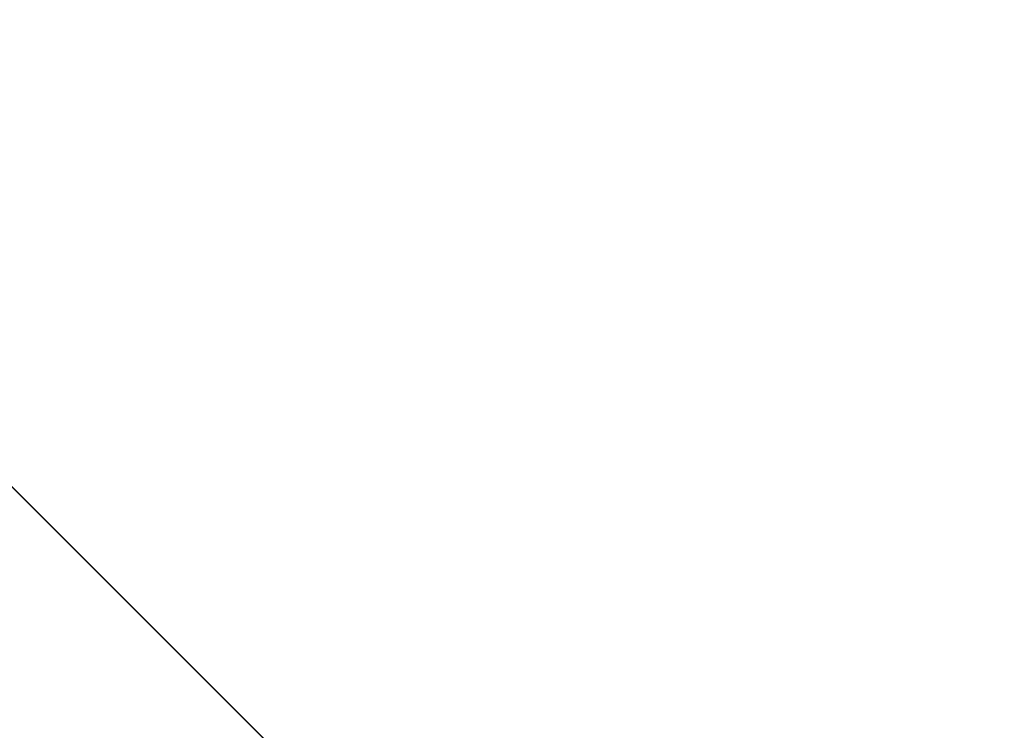
# Model space of a CAD drawing. Units: inches. Extents: x 15 to 187, y -187 to -15.
# Drawn here: x 90 to 92, y -91 to -90 of the extents above; entities that cross this region are included whole.
import ezdxf

# ---------------------------------------------------------------- set-up
doc = ezdxf.new("R2010")
doc.units = ezdxf.units.IN
doc.header["$LTSCALE"] = 10
doc.header["$MEASUREMENT"] = 0

msp = doc.modelspace()

# ---------------------------------------------------------------- linework, layer by layer
at = {"color": 7, "linetype": 'Continuous', "lineweight": 20, "extrusion": (-0.707107, -0.707107, -2.22045e-16)}
for p, q in [((90.2207, -90.2207, 1148.3762), (90.4599, -90.4599, 1148.3845)), ((90.3149, -90.3149, 1145.3081), (91.1089, -91.1089, 1145.1739)), ((90.3354, -90.3354, 1145.4713), (91.1294, -91.1294, 1145.3372)), ((90.3382, -90.3382, 1145.7616), (91.1322, -91.1322, 1145.6275)), ((90.3587, -90.3587, 1145.9249), (91.1528, -91.1528, 1145.7907)), ((90.3728, -90.3728, 1149.2681), (90.5528, -90.5528, 1149.2543)), ((90.428, -90.428, 1149.802), (90.608, -90.608, 1149.7882)), ((90.5524, -90.5524, 1146.6843), (90.5524, -90.5524, 1146.399)), ((90.5883, -90.5883, 1148.9257), (90.7683, -90.7683, 1148.9119)), ((90.6986, -90.6986, 1149.9933), (90.8786, -90.8786, 1149.9795)), ((90.7498, -90.7498, 1159.0107), (90.9307, -90.9307, 1159.1181)), ((90.7846, -90.7846, 1152.1467), (90.8966, -90.8966, 1151.534)), ((90.7947, -90.7947, 1151.4351), (90.8241, -90.8241, 1151.4329)), ((90.8189, -90.8189, 1151.4202), (90.8483, -90.8483, 1151.418)), ((90.8238, -90.8238, 1152.4781), (90.8331, -90.8331, 1152.4809)), ((90.8251, -90.8251, 1152.4409), (90.8545, -90.8545, 1152.4387)), ((90.8266, -90.8266, 1151.0571), (90.856, -90.856, 1151.0548)), ((90.844, -90.844, 1152.2095), (90.8734, -90.8734, 1152.2072)), ((90.9653, -90.9653, 1151.5463), (90.844, -90.844, 1152.2095)), ((90.8706, -90.8706, 1154.1886), (90.9019, -90.9019, 1154.2107)), ((90.8734, -90.8734, 1152.2072), (90.9947, -90.9947, 1151.544))]:
    msp.add_line(p, q, dxfattribs=at)
for points in [[(122.081, 1147.8365), (122.3808, 1147.7402), (123.2345, 1147.5452), (124.1351, 1147.413), (125.0641, 1147.3462), (126.0026, 1147.3462), (126.9316, 1147.413), (127.8322, 1147.5452), (128.6859, 1147.7402), (129.4755, 1147.9939), (130.1848, 1148.3012)], [(122.7222, 1147.5814), (123.5947, 1147.4116), (124.5067, 1147.3055), (125.4396, 1147.2655), (126.3744, 1147.2922), (127.2921, 1147.3852), (128.174, 1147.5425), (129.0021, 1147.761), (129.7596, 1148.0361)], [(122.8718, 1146.7602), (123.3849, 1146.6581), (123.9826, 1146.5693), (124.6725, 1146.5042), (125.4464, 1146.4759), (126.2829, 1146.4972), (127.1479, 1146.5773), (127.9933, 1146.7171), (128.7841, 1146.9107), (129.5126, 1147.1549), (130.1708, 1147.4469), (130.7441, 1147.7806), (131.2208, 1148.1487), (131.5957, 1148.5475), (131.8615, 1148.9724), (132.0074, 1149.4045), (132.0368, 1149.6301)], [(127.9083, 1158.1848), (127.9462, 1158.1488), (128.087, 1157.9231), (128.1441, 1157.6884), (128.1156, 1157.4524), (128.0025, 1157.2229), (127.8084, 1157.0072), (127.5398, 1156.8127), (127.2055, 1156.6455), (126.8163, 1156.5112), (126.3851, 1156.4142), (125.926, 1156.3576), (125.454, 1156.3434), (124.9846, 1156.3719)], [(127.0101, 1154.8382), (127.6808, 1155.3182), (128.373, 1155.7368), (129.0834, 1156.092), (129.8088, 1156.3822), (130.5458, 1156.606)], [(127.1108, 1154.9848), (128.1212, 1155.6481), (129.1731, 1156.1741), (130.256, 1156.5574)], [(130.0804, 1146.0686), (130.0539, 1145.7451), (129.9275, 1145.411), (129.7029, 1145.0902), (129.3852, 1144.7896), (128.9815, 1144.5161), (128.5007, 1144.2757), (127.9536, 1144.0738), (127.3525, 1143.915), (127.1601, 1143.8813)], [(127.9988, 1146.4212), (127.8492, 1146.2332), (127.6303, 1146.0526), (127.3785, 1145.9037)], [(127.479, 1144.1733), (128.0197, 1144.3252), (128.5138, 1144.5125), (128.9523, 1144.7317), (129.3268, 1144.9787), (129.6305, 1145.2491)], [(127.6113, 1153.1954), (127.6532, 1153.1553), (127.6993, 1153.1241), (127.7486, 1153.1026), (127.8, 1153.0913), (127.8523, 1153.0905), (127.9043, 1153.1), (127.955, 1153.1199)], [(128.072, 1153.9206), (128.0301, 1153.9608), (127.984, 1153.9919), (127.9347, 1154.0134), (127.8834, 1154.0247), (127.8311, 1154.0255), (127.779, 1154.016), (127.7283, 1153.9962)], [(127.8198, 1144.4385), (128.2552, 1144.5891), (128.6523, 1144.765), (129.0042, 1144.9636), (129.3053, 1145.1813)], [(128.0502, 1148.9867), (128.0159, 1149.0023), (127.9655, 1149.0389), (127.925, 1149.0798), (127.8931, 1149.1223), (127.8682, 1149.1645), (127.8489, 1149.2055), (127.8433, 1149.2204)], [(129.0745, 1156.7334), (129.2911, 1157.0088), (129.4226, 1157.2973), (129.4661, 1157.5924), (129.4205, 1157.8875), (129.2868, 1158.1758), (129.0681, 1158.4508), (128.7693, 1158.7063), (128.3973, 1158.9364), (127.9601, 1159.1361), (127.9083, 1159.1535)], [(127.9367, 1149.8316), (127.9887, 1149.884), (128.0581, 1149.9289), (128.1324, 1149.9543), (128.1885, 1149.958)], [(127.955, 1153.1199), (128.0032, 1153.1495), (128.0477, 1153.1882), (128.0876, 1153.2352), (128.1221, 1153.2894), (128.1502, 1153.3496), (128.1715, 1153.4144), (128.1854, 1153.4825)], [(128.1854, 1153.4825), (128.1916, 1153.5522), (128.19, 1153.6221), (128.1807, 1153.6905), (128.1637, 1153.756), (128.1396, 1153.8171), (128.1088, 1153.8724), (128.072, 1153.9206)], [(128.1129, 1149.5205), (128.1067, 1149.4508), (128.1083, 1149.3809), (128.1176, 1149.3125), (128.1346, 1149.247), (128.1587, 1149.1859), (128.1895, 1149.1306), (128.2263, 1149.0824)], [(128.3433, 1149.8831), (128.2951, 1149.8535), (128.2506, 1149.8148), (128.2107, 1149.7678), (128.1762, 1149.7136), (128.1481, 1149.6534), (128.1268, 1149.5886), (128.1129, 1149.5205)], [(128.2263, 1149.0824), (128.2682, 1149.0422), (128.3143, 1149.0111), (128.3636, 1148.9896), (128.4149, 1148.9783), (128.4672, 1148.9775), (128.5193, 1148.987), (128.57, 1149.0068)], [(128.4443, 1152.4781), (128.3815, 1152.4479), (128.3187, 1152.4176)], [(128.687, 1149.8076), (128.6451, 1149.8477), (128.599, 1149.8789), (128.5497, 1149.9004), (128.4984, 1149.9117), (128.446, 1149.9125), (128.394, 1149.903), (128.3433, 1149.8831)], [(128.4483, 1151.0571), (128.6056, 1151.1326), (128.7624, 1151.2083)], [(128.8039, 1151.206), (128.6471, 1151.1304), (128.4898, 1151.0548)], [(128.5105, 1154.1886), (128.5481, 1154.0714), (128.5852, 1153.9541)], [(128.537, 1154.2019), (128.5714, 1154.0946), (128.6086, 1153.9774)]]:
    msp.add_lwpolyline(points, dxfattribs=at)
at = {"color": 7, "linetype": 'Continuous', "lineweight": 20}
for points in [[(90.8461, -90.8461, 1155.8502), (90.5735, -90.5735, 1155.6587), (90.2787, -90.2787, 1155.4532), (89.9622, -89.9622, 1155.235), (89.6226, -89.6226, 1155.0046)], [(89.9752, -89.9752, 1155.8182), (90.07, -90.07, 1155.8515), (90.171, -90.171, 1155.8891), (90.2792, -90.2792, 1155.9326), (90.3955, -90.3955, 1155.9839), (90.5189, -90.5189, 1156.0451), (90.645, -90.645, 1156.1171)], [(90.0401, -90.0401, 1155.6028), (90.1355, -90.1355, 1155.6528), (90.2371, -90.2371, 1155.7073), (90.3465, -90.3465, 1155.7677), (90.4643, -90.4643, 1155.8352), (90.5903, -90.5903, 1155.911), (90.7204, -90.7204, 1155.9943)], [(90.0536, -90.0536, 1154.7972), (90.4399, -90.4399, 1155.2023), (90.8394, -90.8394, 1155.5642), (91.2513, -91.2513, 1155.8819)], [(90.1798, -90.1798, 1154.652), (90.5608, -90.5608, 1155.0528), (90.9551, -90.9551, 1155.4107), (91.3616, -91.3616, 1155.7245)], [(90.7703, -90.7703, 1151.0738), (90.5838, -90.5838, 1151.3134), (90.3969, -90.3969, 1151.5529), (90.2096, -90.2096, 1151.7924)], [(90.8154, -90.8154, 1149.9849), (90.7837, -90.7837, 1150.0258), (90.7374, -90.7374, 1150.07), (90.6825, -90.6825, 1150.1036), (90.6205, -90.6205, 1150.1211), (90.5544, -90.5544, 1150.1181), (90.4879, -90.4879, 1150.0928), (90.4248, -90.4248, 1150.0462), (90.3672, -90.3672, 1149.9802), (90.3167, -90.3167, 1149.8969), (90.2749, -90.2749, 1149.7988), (90.2432, -90.2432, 1149.689), (90.223, -90.223, 1149.5715), (90.2148, -90.2148, 1149.4505), (90.2187, -90.2187, 1149.3324), (90.2326, -90.2326, 1149.2273)], [(92.3741, -92.3741, 1147.6693), (92.2514, -92.2514, 1147.5626), (91.8075, -91.8075, 1147.2406), (91.3078, -91.3078, 1146.9663), (90.7621, -90.7621, 1146.7443), (90.2801, -90.2801, 1146.6018)], [(90.6534, -90.6534, 1148.5706), (90.587, -90.587, 1148.5476), (90.5206, -90.5206, 1148.544), (90.4558, -90.4558, 1148.56), (90.3942, -90.3942, 1148.5954), (90.337, -90.337, 1148.6495), (90.2857, -90.2857, 1148.721)], [(90.6912, -90.6912, 1149.9999), (90.64, -90.64, 1150.0127), (90.5858, -90.5858, 1150.0081), (90.5318, -90.5318, 1149.9849), (90.481, -90.481, 1149.9441), (90.4351, -90.4351, 1149.8878), (90.3953, -90.3953, 1149.8176), (90.3625, -90.3625, 1149.7355), (90.3381, -90.3381, 1149.6444), (90.3227, -90.3227, 1149.5473), (90.3169, -90.3169, 1149.4476), (90.3207, -90.3207, 1149.3504), (90.3323, -90.3323, 1149.2637)], [(90.3334, -90.3334, 1153.0249), (90.3716, -90.3716, 1153.0488), (90.408, -90.408, 1153.0723), (90.4434, -90.4434, 1153.096), (90.4779, -90.4779, 1153.1199)], [(90.3682, -90.3682, 1148.9019), (90.4104, -90.4104, 1148.8531), (90.4618, -90.4618, 1148.8158), (90.5211, -90.5211, 1148.7962), (90.5857, -90.5857, 1148.7988), (90.6521, -90.6521, 1148.8258), (90.7168, -90.7168, 1148.8767), (90.7484, -90.7484, 1148.9115)], [(90.3728, -90.3728, 1149.2681), (90.3965, -90.3965, 1149.2247), (90.4204, -90.4204, 1149.1824), (90.4453, -90.4453, 1149.1401), (90.4715, -90.4715, 1149.0976)], [(90.3933, -90.3933, 1151.9509), (90.5273, -90.5273, 1151.779), (90.6611, -90.6611, 1151.6071), (90.7947, -90.7947, 1151.4351)], [(90.5524, -90.5524, 1146.399), (90.5181, -90.5181, 1146.4161), (90.4846, -90.4846, 1146.4345), (90.4509, -90.4509, 1146.455), (90.4171, -90.4171, 1146.4778)], [(90.8241, -90.8241, 1151.4329), (90.6905, -90.6905, 1151.6048), (90.5567, -90.5567, 1151.7767), (90.4227, -90.4227, 1151.9487)], [(90.5542, -90.5542, 1149.8983), (90.5209, -90.5209, 1149.8744), (90.4891, -90.4891, 1149.8504), (90.4584, -90.4584, 1149.8265), (90.428, -90.428, 1149.802)], [(90.5606, -90.5606, 1153.9206), (90.5332, -90.5332, 1153.9632), (90.5048, -90.5048, 1154.0058), (90.4752, -90.4752, 1154.0485), (90.4437, -90.4437, 1154.0925)], [(90.4466, -90.4466, 1159.1974), (90.5897, -90.5897, 1159.1195), (90.9249, -90.9249, 1158.8915), (91.2081, -91.2081, 1158.6268), (91.4322, -91.4322, 1158.3317), (91.574, -91.574, 1158.0591)], [(90.4479, -90.4479, 1148.9879), (90.4848, -90.4848, 1148.9482), (90.5291, -90.5291, 1148.918), (90.5794, -90.5794, 1148.9021), (90.6305, -90.6305, 1148.9037)], [(90.4598, -90.4598, 1148.3845), (90.4652, -90.4652, 1148.3847), (90.5382, -90.5382, 1148.3968), (90.6056, -90.6056, 1148.4228)], [(90.4715, -90.4715, 1149.0976), (90.4988, -90.4988, 1149.055), (90.5273, -90.5273, 1149.0124), (90.5569, -90.5569, 1148.9697), (90.5883, -90.5883, 1148.9257)], [(90.4779, -90.4779, 1153.1199), (90.5111, -90.5111, 1153.1438), (90.5429, -90.5429, 1153.1677), (90.5737, -90.5737, 1153.1917), (90.6041, -90.6041, 1153.2162)], [(90.7373, -90.7373, 1146.4172), (90.6913, -90.6913, 1146.4096), (90.6455, -90.6455, 1146.4041), (90.5996, -90.5996, 1146.4007), (90.5524, -90.5524, 1146.399)], [(90.5895, -90.5895, 1149.5205), (90.582, -90.582, 1149.4542), (90.5735, -90.5735, 1149.3883), (90.5638, -90.5638, 1149.3222), (90.5528, -90.5528, 1149.2543)], [(90.5528, -90.5528, 1149.2543), (90.5842, -90.5842, 1149.2103), (90.6138, -90.6138, 1149.1675), (90.6423, -90.6423, 1149.125), (90.6697, -90.6697, 1149.0824)], [(90.6986, -90.6986, 1149.9933), (90.6605, -90.6605, 1149.9694), (90.624, -90.624, 1149.9459), (90.5886, -90.5886, 1149.9222), (90.5542, -90.5542, 1149.8983)], [(90.6592, -90.6592, 1153.7501), (90.6356, -90.6356, 1153.7935), (90.6117, -90.6117, 1153.8358), (90.5868, -90.5868, 1153.8781), (90.5606, -90.5606, 1153.9206)], [(90.608, -90.608, 1149.7882), (90.6048, -90.6048, 1149.7197), (90.6008, -90.6008, 1149.6531), (90.5958, -90.5958, 1149.5869), (90.5895, -90.5895, 1149.5205)], [(90.6039, -90.6039, 1153.2152), (90.603, -90.603, 1153.2155)], [(90.6041, -90.6041, 1153.2162), (90.615, -90.615, 1153.2841), (90.6247, -90.6247, 1153.3502), (90.6333, -90.6333, 1153.4162), (90.6408, -90.6408, 1153.4825)], [(90.6056, -90.6056, 1148.4228), (91.2194, -91.2194, 1148.7476), (91.8337, -91.8337, 1149.1161), (92.4388, -92.4388, 1149.5223)], [(90.6534, -90.6534, 1148.5706), (90.6527, -90.6527, 1148.5226), (90.645, -90.645, 1148.4805), (90.6309, -90.6309, 1148.4475), (90.6115, -90.6115, 1148.4263), (90.6056, -90.6056, 1148.4229)], [(90.7524, -90.7524, 1149.8831), (90.7179, -90.7179, 1149.8592), (90.6825, -90.6825, 1149.8356), (90.6461, -90.6461, 1149.8121), (90.608, -90.608, 1149.7882)], [(90.6305, -90.6305, 1148.9036), (90.6329, -90.6329, 1148.9041), (90.6695, -90.6695, 1148.916)], [(90.6408, -90.6408, 1153.4825), (90.647, -90.647, 1153.5489), (90.6521, -90.6521, 1153.6151), (90.6561, -90.6561, 1153.6816), (90.6592, -90.6592, 1153.7501)], [(90.645, -90.645, 1156.1171), (90.7146, -90.7146, 1156.162), (90.7812, -90.7812, 1156.2091), (90.8448, -90.8448, 1156.2584)], [(92.4712, -92.4712, 1149.6594), (92.17, -92.17, 1149.4519), (91.868, -91.868, 1149.2548), (91.5654, -91.5654, 1149.0681), (91.2621, -91.2621, 1148.8919), (90.9581, -90.9581, 1148.7261), (90.6534, -90.6534, 1148.5706)], [(90.6697, -90.6697, 1149.0824), (90.6959, -90.6959, 1149.0399), (90.7208, -90.7208, 1148.9976), (90.7447, -90.7447, 1148.9553), (90.7683, -90.7683, 1148.9119)], [(90.6994, -90.6994, 1149.9962), (90.6912, -90.6912, 1149.9999)], [(90.7033, -90.7033, 1149.9943), (90.6994, -90.6994, 1149.9962)], [(90.7239, -90.7239, 1152.3496), (90.7198, -90.7198, 1152.3638), (90.719, -90.719, 1152.3801), (90.7216, -90.7216, 1152.3958), (90.7272, -90.7272, 1152.4091), (90.735, -90.735, 1152.4176)], [(90.7204, -90.7204, 1155.9943), (90.793, -90.793, 1156.0434), (90.8633, -90.8633, 1156.0932), (90.9311, -90.9311, 1156.1433)], [(90.7846, -90.7846, 1152.1467), (90.7687, -90.7687, 1152.2188), (90.7484, -90.7484, 1152.2868), (90.7239, -90.7239, 1152.3496)], [(90.9221, -90.9221, 1146.469), (90.8749, -90.8749, 1146.4529), (90.829, -90.829, 1146.4389), (90.7832, -90.7832, 1146.427), (90.7373, -90.7373, 1146.4172)], [(90.8786, -90.8786, 1149.9795), (90.8482, -90.8482, 1149.955), (90.8175, -90.8175, 1149.931), (90.7856, -90.7856, 1149.9071), (90.7524, -90.7524, 1149.8831)], [(90.7683, -90.7683, 1148.9119), (90.8065, -90.8065, 1148.9358), (90.8429, -90.8429, 1148.9593), (90.8783, -90.8783, 1148.983), (90.9127, -90.9127, 1149.0068)], [(90.8187, -90.8187, 1151.044), (90.8115, -90.8115, 1151.045), (90.7898, -90.7898, 1151.0549), (90.7703, -90.7703, 1151.0738)], [(90.8189, -90.8189, 1151.4202), (90.81, -90.81, 1151.4225), (90.7947, -90.7947, 1151.4351)], [(90.8056, -90.8056, 1151.0475), (90.8266, -90.8266, 1151.0571)], [(90.819, -90.819, 1152.4706), (90.8171, -90.8171, 1152.4738)], [(90.856, -90.856, 1151.0548), (90.8341, -90.8341, 1151.0451), (90.8187, -90.8187, 1151.044)], [(90.8237, -90.8237, 1152.4568), (90.819, -90.819, 1152.4706)], [(90.8251, -90.8251, 1152.4409), (90.8237, -90.8237, 1152.4568)], [(90.8241, -90.8241, 1151.4329), (90.8372, -90.8372, 1151.4213), (90.8483, -90.8483, 1151.418)], [(90.844, -90.844, 1152.2095), (90.8329, -90.8329, 1152.2848), (90.8265, -90.8265, 1152.3622), (90.8251, -90.8251, 1152.4409)], [(90.8331, -90.8331, 1152.4809), (90.8413, -90.8413, 1152.4774), (90.8484, -90.8484, 1152.4683), (90.8531, -90.8531, 1152.4546), (90.8545, -90.8545, 1152.4387)], [(90.8448, -90.8448, 1156.2584), (90.9648, -90.9648, 1156.3648), (91.0648, -91.0648, 1156.4692), (91.1459, -91.1459, 1156.5654), (91.2127, -91.2127, 1156.6531), (91.2694, -91.2694, 1156.7334)], [(91.0657, -91.0657, 1156.0055), (90.958, -90.958, 1155.9291), (90.8461, -90.8461, 1155.8502)], [(90.8483, -90.8483, 1151.418), (90.8519, -90.8519, 1151.4179), (90.8662, -90.8662, 1151.423), (90.8795, -90.8795, 1151.4361), (90.8901, -90.8901, 1151.4561), (90.8967, -90.8967, 1151.4804), (90.899, -90.899, 1151.507), (90.8966, -90.8966, 1151.534)], [(90.8545, -90.8545, 1152.4387), (90.8559, -90.8559, 1152.36), (90.8622, -90.8622, 1152.2825), (90.8734, -90.8734, 1152.2072)], [(90.9955, -90.9955, 1149.8076), (90.9681, -90.9681, 1149.8502), (90.9396, -90.9396, 1149.8927), (90.91, -90.91, 1149.9355), (90.8786, -90.8786, 1149.9795)]]:
    msp.add_spline(points, degree=3, dxfattribs=at)

doc.saveas('drawing.dxf')
